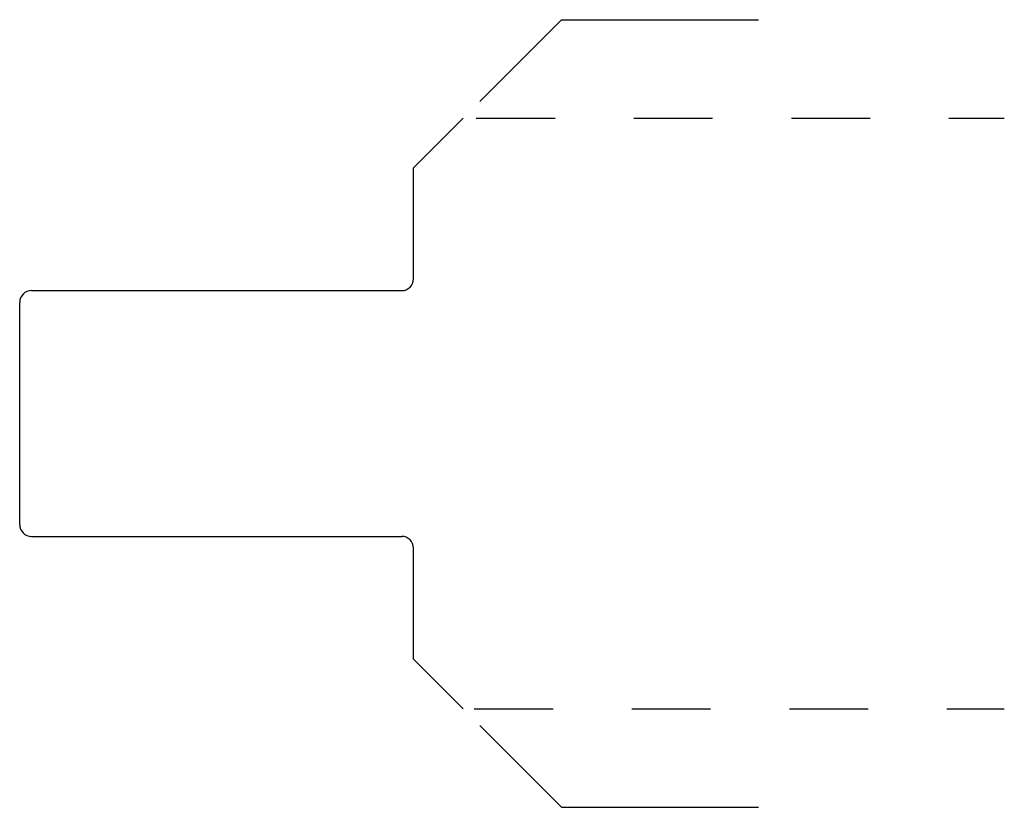
# Model space of a CAD drawing. Extents: x 0 to 1.25, y -0.12 to 0.88.
import ezdxf

# ---------------------------------------------------------------- set-up
doc = ezdxf.new("R2010")
doc.units = 0
doc.header["$MEASUREMENT"] = 0
doc.linetypes.add('DASHED', pattern=[0.2, 0.1, -0.1])
doc.layers.add('PATTERN_2349__1_', color=89, linetype='CONTINUOUS')

msp = doc.modelspace()

# ---------------------------------------------------------------- linework, layer by layer
at = {"layer": 'PATTERN_2349__1_', "color": 90, "linetype": 'CONTINUOUS'}
for p, q in [((0.5842, 0.7712), (0.688, 0.875)), ((0.688, 0.875), (0.938, 0.875)), ((0.5842, -0.0212), (0.688, -0.125)), ((0.688, -0.125), (0.938, -0.125))]:
    msp.add_line(p, q, dxfattribs=at)
at = {"layer": 'PATTERN_2349__1_', "color": 3, "linetype": 'CONTINUOUS'}
for p, q in [((0.5, 0.687), (0.563, 0.75)), ((0.5, 0.546), (0.5, 0.687)), ((0.015, 0.531), (0.485, 0.531)), ((0, 0.234), (0, 0.516)), ((0.015, 0.219), (0.485, 0.219)), ((0.5, 0.063), (0.5, 0.204)), ((0.5, 0.063), (0.563, 0))]:
    msp.add_line(p, q, dxfattribs=at)
at = {"layer": 'PATTERN_2349__1_', "color": 15, "linetype": 'DASHED'}
for p, q in [((0.5797, 0.75), (1.25, 0.75)), ((0.5771, 0), (1.25, 0))]:
    msp.add_line(p, q, dxfattribs=at)
at = {"layer": 'PATTERN_2349__1_', "color": 1, "linetype": 'CONTINUOUS'}
for centre, start, end in [((0.485, 0.546), 270, 0), ((0.015, 0.516), 90, 180), ((0.015, 0.234), 180, 270), ((0.485, 0.204), 0, 90)]:
    msp.add_arc(centre, 0.015, start, end, dxfattribs=at)

doc.saveas('drawing.dxf')
